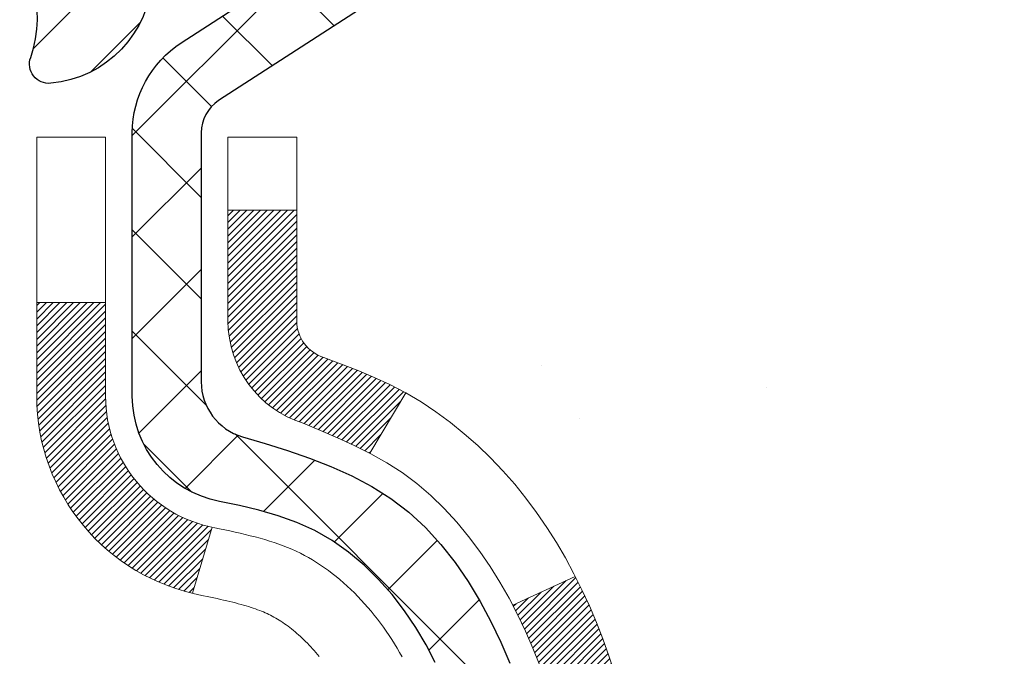
# Model space of a CAD drawing. Extents: x -1 to 3254, y -249 to 1977.
# Drawn here: x 28 to 29, y -230 to -229 of the extents above; entities that cross this region are included whole.
import ezdxf

# ---------------------------------------------------------------- set-up
doc = ezdxf.new("R2010")
doc.units = 0
doc.header["$LTSCALE"] = 5
doc.header["$MEASUREMENT"] = 0
doc.layers.get('DEFPOINTS').update_dxf_attribs({"linetype": 'CONTINUOUS'})
for name, color, linetype, lineweight in [('CONCRETE - H', 130, 'CONTINUOUS', 9), ('DECK COAT - H', 20, 'CONTINUOUS', 20), ('DECK COAT - L', 22, 'CONTINUOUS', 18), ('DIMS', 50, 'CONTINUOUS', 25), ('MIG FOOT - H', 251, 'CONTINUOUS', 20), ('MIG RETAINER - H', 251, 'CONTINUOUS', 20), ('MIG RETAINER - L', 7, 'CONTINUOUS', 30), ('PVC SIDESHEET - H', 170, 'CONTINUOUS', 20), ('PVC SIDESHEET - L', 150, 'CONTINUOUS', 25)]:
    doc.layers.add(name, color=color, linetype=linetype, lineweight=lineweight)
doc.dimstyles.get("Standard").update_dxf_attribs({"dimtxt": 0.18, "dimasz": 0.18, "dimexe": 0.18, "dimexo": 0.0625, "dimgap": 0.09, "dimtad": 0, "dimtih": 1, "dimtoh": 1, "dimdec": 4, "dimzin": 0, "dimdsep": 46, "dimtxsty": 'Standard', "dimcen": 0.09, "dimadec": 0, "dimazin": 0, "dimtfac": 1, "dimtdec": 4, "dimtofl": 0, "dimtmove": 0, "dimatfit": 3, "dimfxl": 1, "dimtolj": 1, "dimtzin": 0, "dimarcsym": 0})

# ---------------------------------------------------------------- blocks, each defined once
blk = doc.blocks.new('*D6')
at = {"layer": 'DEFPOINTS', "color": 0, "transparency": 16777216}
for p in [(33.98786772446793, -228.1530664566164), (27.62051227315951, -233.1530664566162), (34.46796289654884, -233.1530664566162)]:
    blk.add_point(p, dxfattribs=at)
at = {"layer": 'DIMS', "color": 0, "lineweight": -2, "transparency": 16777216}
for p, q in [((34.23786772446793, -228.1530664566164), (34.71796289654884, -228.1530664566164)), ((34.46796289654884, -228.4030664566164), (34.46796289654884, -229.0358960563987)), ((34.46796289654884, -232.9030664566162), (34.46796289654884, -230.2025627230654)), ((27.87051227315951, -233.1530664566162), (34.71796289654884, -233.1530664566162))]:
    blk.add_line(p, q, dxfattribs=at)
at = {"layer": 'DIMS', "color": 0, "transparency": 16777216}
for points in [[(34.42629622988218, -228.4030664566164), (34.5096295632155, -228.4030664566164), (34.46796289654884, -228.1530664566164)], [(34.42629622988218, -232.9030664566162), (34.5096295632155, -232.9030664566162), (34.46796289654884, -233.1530664566162)]]:
    blk.add_solid(points, dxfattribs=at)
at = {"layer": 'DIMS', "color": 0, "transparency": 16777216, "insert": (34.46796289654888, -229.6192293897321), "char_height": 0.25, "attachment_point": 5}
blk.add_mtext('\\A1;5 IN\\P [127.0mm]', dxfattribs=at)

msp = doc.modelspace()

# ---------------------------------------------------------------- hatches: boundary and pattern name
at = {"layer": 'CONCRETE - H'}
h = msp.add_hatch(dxfattribs=at)
h.set_pattern_fill('AR-CONC', color=256, scale=0.1875, style=0)
h.set_pattern_definition([(49.99999999999999, (-2.000000000000011, -91.28129097046386), (1.344862842376413, -0.1176602530923658), [0.140625, -1.546875]), (355, (-2.000000000000011, -91.28129097046386), (-0.260158750524375, 1.410360250687522), [0.1125, -1.2375]), (100.45144446, (-1.887928098125011, -91.29109599046386), (1.084704087613335, 1.29269998306618), [0.1195128599999998, -1.314641459999997]), (46.18420000000002, (-2.000000000000011, -90.90629097046386), (2.001077495009198, -0.3103486514870185), [0.2109374999999996, -2.320312499999994]), (96.63563549, (-1.833243603125011, -90.93215342108886), (1.752491148139178, 1.826472376452282), [0.17926939125, -1.9719633]), (351.1841639899999, (-2.000000000000011, -90.90629097046386), (1.7524911469777, 1.826472375506232), [0.16875, -1.856250001875]), (21, (-1.812500000000011, -91.00004097046386), (1.119200722722116, -0.7549104199975103), [0.140625, -1.546875]), (326.0000000000001, (-1.812500000000011, -91.00004097046386), (0.4562162473529657, 1.359656334462849), [0.1125, -1.2375]), (71.45144474, (-1.719233273750011, -91.06295017171385), (1.575416956368696, 0.6047459115119134), [0.11951285625, -1.31464146]), (37.50000000000001, (-2.000000000000011, -91.28129097046386), (0.02279972871992, 0.6241759759337091), [0, -1.2225, 0, -1.25625, 0, -1.2421875]), (7.499999999999999, (-2.000000000000011, -91.28129097046386), (0.4932553827040286, 0.7395219597794255), [0, -0.7162499999999999, 0, -1.194375, 0, -0.4734375]), (327.5, (-2.418125000000011, -91.28129097046386), (1.000917067823267, -0.04229038450196204), [0, -0.46875, 0, -1.4625, 0, -1.940625]), (317.5, (-2.605625000000011, -91.28129097046386), (1.093474067516974, 0.1876968418730957), [0, -0.609375, 0, -0.97125, 0, -1.378125])])
edge = h.paths.add_edge_path()
edge.add_spline(control_points=[(33.32584560854232, -228.1530664566164), (33.35284889013611, -228.3715259714941), (33.47846379854298, -229.3958924285843), (31.11262782329921, -229.424234066266), (31.61857075021554, -231.7121522696822), (34.31120391429899, -231.0631112296263), (33.92598465517203, -233.7684528302551), (34.73172636877288, -234.8362307598217)], knot_values=[0, 0, 0, 0, 0.6097946140854162, 2.85845309967295, 4.110041409528083, 5.445415819824126, 9.116892619453326, 9.116892619453326, 9.116892619453326, 9.116892619453326], degree=3, periodic=0)
edge.add_line((34.73172636877291, -234.8362307598217), (34.23872471675087, -234.8362307598237))
edge.add_line((34.23872471675087, -234.8362307598237), (34.23872623272977, -234.6393807513107))
edge.add_line((34.23872623272977, -234.6393807513107), (33.56904253272986, -234.6393807513107))
edge.add_arc((33.56904253272986, -234.6000107513107), 0.03936999999993418, 240.0000000001773, 269.99999999999227, ccw=False)
edge.add_line((33.54935753273, -234.6341061714577), (33.41359662511193, -234.555724574899))
edge.add_arc((33.3584786250531, -234.6511917514531), 0.1102360001527738, 420.0000000105372, 450.0007879078073)
edge.add_line((33.35847710913332, -234.5409557513107), (32.45052068408331, -234.5409557513107))
edge.add_arc((32.45052068408336, -234.5015857513105), 0.03937000000018998, 239.9999999998626, 269.99999999992764, ccw=False)
edge.add_line((32.43083568408318, -234.5356811714576), (31.75074849792431, -234.14303316864))
edge.add_arc((31.6907485571968, -234.2469562513152), 0.1200000000001185, 420.0000326786659, 449.9999999999313)
edge.add_line((31.69074855719695, -234.1269562513151), (31.47930717463718, -234.126956251315))
edge.add_arc((31.47930717463716, -234.087586251315), 0.03937000000004787, 225, 270.0000000000104, ccw=False)
edge.add_line((31.45146838066182, -234.1154250452903), (31.33500034055017, -233.9989570051879))
edge.add_arc((31.08529988220017, -234.2486604954934), 0.3531319186521781, 405.0003478511856, 436.0982524969688)
edge.add_arc((30.79601528914481, -235.4174302688593), 1.557170273068891, 436.0980565720996, 463.9020583550709)
edge.add_arc((30.50673069605589, -234.2486604954652), 0.3531319186167454, 463.9022542816184, 494.9999999999451)
edge.add_line((30.25702872174881, -233.9989585211577), (30.14056219761599, -234.1154250452903))
edge.add_arc((30.11193480141912, -234.0864060246859), 0.0407631128577717, 275.8582369574996, 314.61076365596557, ccw=False)
edge.add_line((30.11609538913948, -234.126956251315), (28.40181830115672, -234.126956251315))
edge.add_arc((28.40181830115666, -234.087586251315), 0.03936999999999102, 179.9999999999586, 270.00000000008276, ccw=False)
edge.add_line((28.36244830115666, -234.087586251315), (28.36244830115103, -230.7993541257124))
edge.add_arc((28.40181830115088, -230.7993541257123), 0.03936999999983826, 107.30237723715939, 180.0000000002482, ccw=False)
edge.add_arc((28.2625062603827, -230.3521400118759), 0.4290404058596133, 287.3023772371918, 306.9749010396789)
edge.add_arc((28.18601992057397, -230.2900319197366), 0.525199596184463, 309.5666441756442, 345.6920565175261)
edge.add_arc((27.11606973417492, -230.0031768929198), 1.632909065609314, 345.2170686115394, 355.1808035833571)
edge.add_arc((27.38523620635245, -230.2371048173583), 1.36141165189345, 364.0749794954085, 378.335053960157)
edge.add_arc((28.25076558408444, -229.9445499125881), 0.4478254090914005, 377.6402559384973, 431.8710970827335)
edge.add_arc((28.42084335264813, -229.4673663483417), 0.06004988997899587, 193.4822306559102, 239.2153921070627, ccw=False)
edge.add_line((28.36244830115102, -229.4813666071657), (28.36244830115102, -229.2921315583071))
edge.add_line((28.36244830115102, -229.2921315583071), (28.26402330115136, -229.2921315583071))
edge.add_line((28.26402330115136, -229.2921315583071), (28.26402330115134, -229.287579002187))
edge.add_arc((28.30339330115121, -229.2875790021868), 0.03936999999987023, 122.90315213924501, 180.0000000001654, ccw=False)
edge.add_line((28.28200670451549, -229.2545243446583), (28.59722464497129, -229.0505761131852))
edge.add_arc((28.41625255804433, -228.8494261189455), 0.2705775608385174, 311.9773110941287, 358.5307111491788)
edge.add_line((28.68674115636144, -228.8563640299976), (28.97465383657341, -228.8563640299976))
edge.add_arc((28.97585767811687, -228.7788277140608), 0.07754566089420584, 269.1104878121187, 360.8895121879024)
edge.add_line((29.05339399405371, -228.7776238725173), (29.05339399405371, -228.1530664566166))
edge.add_line((29.05339399405371, -228.1530664566166), (33.32584560854234, -228.1530664566166))
at = {"layer": 'DECK COAT - H'}
h = msp.add_hatch(dxfattribs=at)
h.set_pattern_fill('ANSI31', color=256, scale=0.03937, style=0)
h.set_pattern_definition([(45, (-156.1656681778028, -305.6000477880962), (-0.003479849246914297, 0.003479849246914297), [])])
h.paths.add_polyline_path([(28.51221457941361, -230.3460194489642), (28.51082986986163, -230.3512030856552), (28.50940654367915, -230.3563676151808), (28.50794351191829, -230.3615119762218), (28.50643907667498, -230.3666335791991), (28.50489160822386, -230.3717303929134), (28.50329983831776, -230.3768014368792), (28.50166249870987, -230.381845730611), (28.4999783211529, -230.3868622936235), (28.49824603739993, -230.3918501454312), (28.49646437920379, -230.3968083055487), (28.49463207831755, -230.4017357934905), (28.49274786649417, -230.4066316287712), (28.49081047548649, -230.4114948309054), (28.48881863704745, -230.4163244194075), (28.48677108293001, -230.4211194137923), (28.48466654488724, -230.4258788335742), (28.48250375467197, -230.4306016982678), (28.48028144403705, -230.4352870273877), (28.47799834473554, -230.4399338404483), (28.4756531885204, -230.4445411569644), (28.47324470714458, -230.4491079964505), (28.47077163236091, -230.4536333784211), (28.46823269592247, -230.4581163223907), (28.46562662958209, -230.4625558478741), (28.46295216509285, -230.4669509743856), (28.46020803420757, -230.4713007214399), (28.45739296867922, -230.4756041085515), (28.45450570026074, -230.479860155235), (28.4515449607051, -230.484067881005), (28.44850948361799, -230.4882263038964), (28.44539947450065, -230.4923332118601), (28.44221700902623, -230.4963847001498), (28.43896385640497, -230.500377063472), (28.4356417858468, -230.5043065965333), (28.43225256656197, -230.5081695940404), (28.42879796776075, -230.5119623506998), (28.42527975865304, -230.5156811612181), (28.4216997084491, -230.5193223203019), (28.41805958635897, -230.5228821226577), (28.4143611615929, -230.5263568629922), (28.41060620336103, -230.5297428360118), (28.4067964808734, -230.5330363364234), (28.40293389348009, -230.5362339368554), (28.39902039477025, -230.5393326767829), (28.39505779001596, -230.5423294853873), (28.39104788403634, -230.5452212911823), (28.38699248165054, -230.548005022682), (28.3828933876778, -230.5506776083999), (28.37875724951212, -230.5532333539522), (28.37458805919826, -230.5556682811078), (28.3703791753367, -230.557984358381), (28.36612386777623, -230.5601836032741), (28.36181540636565, -230.5622680332893), (28.36007829325505, -230.5630520713139), (28.33169853313692, -230.498123086257), (28.33447982051863, -230.4967903595205), (28.33803196097213, -230.4949298271031), (28.34159098259594, -230.4929032375898), (28.3451982125736, -230.4906829822494), (28.34883298900789, -230.4882771941685), (28.35249105142262, -230.4856841546916), (28.35615059139767, -230.4829153469555), (28.35980998622464, -230.4799685327666), (28.36345725624918, -230.4768516053981), (28.36708461684592, -230.4735693262507), (28.37068417082324, -230.4701265833893), (28.37424252169118, -230.4665339055656), (28.37775505461221, -230.4627956088427), (28.38120942322033, -230.4589257830896), (28.38459815403408, -230.4549336032528), (28.38791378480918, -230.4508282330426), (28.39114885353459, -230.4466188366414), (28.3942944419388, -230.4423165707872), (28.39734364843153, -230.4379304140863), (28.4003147277314, -230.4334390463733), (28.40320563728327, -230.4288478937709), (28.40601895191847, -230.4241552594803), (28.40875630945928, -230.4193608632042), (28.41141934772569, -230.4144644246824), (28.41400975324726, -230.4094655696904), (28.41652915506703, -230.4043640080579), (28.41897641154882, -230.3991641427591), (28.42135426866483, -230.3938640757906), (28.42366360427267, -230.3884661908178), (28.42590600814757, -230.38297135889), (28.42808307005797, -230.3773804511275), (28.43019637976662, -230.3716943387217), (28.43224752702716, -230.3659138929513), (28.43423810158473, -230.3600399851889), (28.43616969317205, -230.3540734869206), (28.43804389151174, -230.3480152697501), (28.43986100689134, -230.3418705318958), (28.44162453838377, -230.3356345748527), (28.44333350686785, -230.3293258766205), (28.44454640492646, -230.3246546937781)])
h.paths.add_polyline_path([(28.44162453838399, -229.9450861580263), (28.43986100689111, -229.9388502009811), (28.43804389151095, -229.9327054631255), (28.43616969317194, -229.926647245957), (28.43423810158462, -229.920680747689), (28.43224752702705, -229.9148068399263), (28.4301963797665, -229.9090263941559), (28.42808307005808, -229.9033402817507), (28.42590600814757, -229.8977493739878), (28.4236636042721, -229.8922545420589), (28.42135426866472, -229.886856657087), (28.42046353930974, -229.8848712874866), (28.48518271334038, -229.8560092159769), (28.48677108293001, -229.8596013190856), (28.48881863704745, -229.8643963134703), (28.49081047548649, -229.8692259019726), (28.49274786649417, -229.8740891041067), (28.49463207831755, -229.8789849393874), (28.49646437920379, -229.8839124273292), (28.49824603739981, -229.8888705874467), (28.49997832115278, -229.8938584392544), (28.50166249870975, -229.8988750022669), (28.50329983831776, -229.9039192959987), (28.50489160822375, -229.9089903399645), (28.50643907667487, -229.9140871536788), (28.50794351191829, -229.9192087566561), (28.50940654367915, -229.9243531176971), (28.51082986986163, -229.9295176472226), (28.51221457941361, -229.9347012839137), (28.51356175573361, -229.9399029814316), (28.51487248221943, -229.9451216934379), (28.51614784226914, -229.950356373594), (28.51738891928099, -229.9556059755614), (28.51859679665271, -229.9608694530016), (28.51977255778255, -229.9661457595761), (28.52091728606857, -229.9714338489462), (28.52203206490882, -229.9767326747736), (28.52311797770122, -229.9820411907196), (28.52417610784406, -229.9873583504457), (28.52520753873515, -229.9926831076134), (28.52621335377276, -229.9980144158843), (28.52719463635473, -230.0033512289196), (28.52815246967944, -230.008692501229), (28.52908747863345, -230.0140391970793), (28.5300002306465, -230.0193927737308), (28.53089166906674, -230.0247531529796), (28.53176273724231, -230.0301202566219), (28.53261437852158, -230.0354940064538), (28.53344753625257, -230.0408743242714), (28.53426315378355, -230.0462611318709), (28.53506217446276, -230.0516543510483), (28.53584554163846, -230.0570539035998), (28.53661419865867, -230.0624597113215), (28.53736908887177, -230.0678716960095), (28.5381111556259, -230.07328977946), (28.5388413422692, -230.078713883469), (28.53956059215003, -230.0841439298327), (28.54026984861642, -230.0895798403473), (28.54097005501663, -230.0950215368087), (28.54138968086025, -230.0983243410768), (28.47049467026298, -230.1025945795849), (28.47020215855006, -230.1003168735275), (28.46973383018397, -230.0967038181782), (28.46926208502456, -230.0930999234989), (28.46878664286422, -230.0895050856331), (28.46830722349538, -230.0859192007244), (28.46782354671044, -230.0823421649166), (28.46733533230182, -230.0787738743531), (28.46684230006182, -230.0752142251774), (28.46634416978307, -230.0716631135332), (28.46584066125778, -230.0681204355641), (28.46533149427833, -230.0645860874136), (28.46481638863739, -230.0610599652254), (28.46429506412702, -230.0575419651429), (28.46376724053986, -230.0540319833099), (28.4632326376682, -230.0505299158698), (28.46269097530447, -230.0470356589663), (28.46214197324108, -230.0435491087429), (28.46158535127043, -230.0400701613432), (28.46102082918495, -230.0365987129108), (28.46044812677704, -230.0331346595894), (28.45986696383912, -230.0296778975223), (28.45927706016349, -230.0262283228533), (28.45867813554267, -230.0227858317259), (28.45806990977465, -230.0193503202993), (28.45745251199984, -230.0159228555012), (28.4565087771222, -230.0107732987211), (28.455218735145, -230.0039780167717), (28.45388945304197, -229.9972253502283), (28.4525191187021, -229.990518217942), (28.45110591971994, -229.9838595364268), (28.44964804345583, -229.9772522203336), (28.44814367708094, -229.9706991828146), (28.44659100761274, -229.9642033358016), (28.44498822194456, -229.9577675902397), (28.44333350686785, -229.9513948562574)])
h.paths.add_polyline_path([(28.09472926918071, -229.5588637753021), (28.09472926918071, -229.4624613598837), (28.16559526918073, -229.4624613598838), (28.16559526918084, -229.5588637753023, 0.3551910535763119), (28.27525489502196, -229.6937558163792), (28.25493761307817, -229.7618212906535, -0.3471262797452058)])
h.paths.add_polyline_path([(28.651804809624, -230.2973124211379), (28.65501713392419, -230.2785742650167), (28.65796042992261, -230.2598090182607), (28.66067132741151, -230.24102036942), (28.66318645618381, -230.2222120070444), (28.66387689368517, -230.2166954030641), (28.73340913583698, -230.2239618890613), (28.73132483853582, -230.239507477237), (28.7287207940158, -230.257866057464), (28.7259544732772, -230.2761734581413), (28.7230004063712, -230.2944216464191), (28.71983312334911, -230.3126025894474), (28.71642715426234, -230.3307082543764), (28.71275702916174, -230.3487306083561), (28.70879727809896, -230.3666616185366), (28.70452243112496, -230.384493252068), (28.69990701829116, -230.4022174761005), (28.69492556964864, -230.419826257784), (28.6895526152488, -230.4373115642688), (28.68376268514274, -230.4546653627048), (28.68046313940059, -230.4637789387052), (28.61483623922598, -230.4381769092031), (28.61897139014323, -230.4267652726088), (28.62496811549707, -230.4086261326835), (28.63048664601425, -230.3903178663609), (28.63555233178878, -230.3718719103834), (28.64019052291477, -230.353319701493), (28.644426569486, -230.3346926764321), (28.64828682722944, -230.3160197980745)])
h.paths.add_polyline_path([(28.60544195454966, -229.8183103065788), (28.59785854412192, -229.8008671662982), (28.58969553848161, -229.7837188993835), (28.58467545357567, -229.7740874983911), (28.64905307715131, -229.744366896028), (28.65593876606787, -229.7581625305243), (28.66363898177625, -229.7748715816619), (28.67083004516079, -229.7917745134432), (28.67753030938175, -229.8088411126357), (28.68376268514274, -229.8260553701731), (28.6895526152488, -229.8434091686092), (28.69492556964864, -229.8608944750939), (28.69990701829116, -229.8785032567775), (28.70452243112496, -229.8962274808099), (28.70879727809896, -229.9140591143413), (28.71275702916174, -229.9319901245218), (28.71642715426234, -229.9500124785015), (28.71983312334911, -229.9681181434305), (28.72172233902339, -229.9789626818886), (28.65293607456707, -229.9900072155668), (28.651804809624, -229.98340831174), (28.64828682722944, -229.9647009348035), (28.644426569486, -229.9460280564459), (28.64019052291477, -229.9274010313849), (28.63555233178878, -229.9088488224945), (28.63048664601425, -229.890402866517), (28.62496811549707, -229.8720946001945), (28.61897139014323, -229.8539554602691), (28.61247111985873, -229.8360168834832)])
h.paths.add_polyline_path([(28.29157926918052, -229.4813682632665), (28.29157926918052, -229.3674771694255), (28.36244526918054, -229.3674771694255), (28.36244526918054, -229.4813666071656, 0.3282883506356927), (28.39010606081039, -229.5189550540523), (28.40737900190371, -229.5254810508471), (28.42455559807823, -229.5321954309155), (28.4415395044147, -229.5392865775309), (28.4582343759943, -229.546942873967), (28.4745438678979, -229.5553527034972), (28.47473063365775, -229.5554625487678), (28.43743778229979, -229.6175162101275), (28.42165311087709, -229.6095888676305), (28.40431434881649, -229.6016214892064), (28.38673287194471, -229.5940258524299), (28.36903003766693, -229.5866160864772, -0.3282898029372689)])
at = {"layer": 'MIG FOOT - H'}
h = msp.add_hatch(dxfattribs=at)
h.set_pattern_fill('ANSI31', color=256, scale=1.9685, style=0)
h.set_pattern_definition([(45, (-922.5879401052556, -695.7157331820688), (-0.1739924623457148, 0.1739924623457148), [])])
h.paths.add_polyline_path([(28.02251075718008, -229.3902312598328), (27.8585107571802, -229.3902312598328), (27.85851075718077, -230.0151102583988), (28.02251075718064, -230.0151102583988)])
edge = h.paths.add_edge_path()
edge.add_line((28.02251075718064, -230.3277312598328), (27.85851075718066, -230.3277312598328))
edge.add_line((27.85851075718066, -230.3277312598328), (27.85851075718088, -234.2319012598326))
edge.add_arc((28.21284075718077, -234.2319012598327), 0.3543299999998908, 179.9999999999908, 270.0000000000184)
edge.add_line((28.21284075718089, -234.5862312598326), (30.57726072618076, -234.5862312598326))
edge.add_line((30.57726072618076, -234.5862312598326), (30.57726072618076, -234.4222312598326))
edge.add_line((30.57726072618076, -234.4222312598326), (28.21284075718089, -234.4222312598326))
edge.add_arc((28.21284075718089, -234.2319012598326), 0.1903300000000172, 180, 270, ccw=False)
edge.add_line((28.02251075718087, -234.2319012598326), (28.02251075718064, -230.3277312598328))
h.paths.add_polyline_path([(31.54601075718066, -234.4222312598326), (31.01476378818067, -234.4222312598328), (31.01476378818078, -234.5862312598327), (31.54601075718077, -234.5862312598327)])
at = {"layer": 'MIG RETAINER - H'}
h = msp.add_hatch(dxfattribs=at)
h.set_pattern_fill('ANSI31', color=256, scale=0.47, style=0)
h.set_pattern_definition([(45, (-922.5879401052554, -666.414589488513), (-0.04154252339470966, 0.04154252339470967), [])])
h.paths.add_polyline_path([(27.62051075718208, -231.0622312598327), (27.62051075718106, -230.3614899185327), (27.69480709146277, -230.2969051004728), (27.85851075718111, -230.2969051004728), (27.85851075718111, -231.0622312598327)])
edge = h.paths.add_edge_path()
edge.add_arc((28.40051075717898, -228.6132312598305), 0.07800000000003138, 270.000000000501, 360.0000000000418)
edge.add_line((28.47851075717907, -228.6132312598304), (28.47851075717873, -228.3502312598333))
edge.add_arc((28.49851075717894, -228.3502312598331), 0.02000000000020918, 90.00000000195422, 180.0000000006514, ccw=False)
edge.add_line((28.49851075717826, -228.3302312598329), (28.58551075717813, -228.3302312598311))
edge.add_arc((28.58551075717881, -228.3602312598311), 0.03000000000002956, 2.1719870346714742e-10, 90.0000000013028, ccw=False)
edge.add_line((28.61551075717879, -228.360231259831), (28.61551075717947, -228.8952312598381))
edge.add_arc((28.45851075717954, -228.8952312598382), 0.1569999999999254, -90.00000000033191, 6.230038707144558e-11, ccw=False)
edge.add_line((28.45851075717863, -229.0522312598382), (28.29225044222133, -229.0522312598374))
edge.add_arc((28.29225044223202, -229.1309709448689), 0.07873968503150763, 90.00000000777618, 177.4144840053407)
edge.add_arc((28.09870798316584, -229.1222312598334), 0.114999999999426, 275.2124696741832, 357.41448399788595, ccw=False)
edge.add_arc((28.10733866849106, -229.2168384015867), 0.02000000000000517, 160.3257550186187, 275.2124696744299, ccw=False)
edge.add_arc((27.97729170205972, -229.1703407873985), 0.1181095275611714, 340.3257550185371, 642.6342225154141)
edge.add_arc((28.00749986222005, -229.3051061711697), 0.02000000000040289, -10.621520467928804, 102.63422251394002, ccw=False)
edge.add_arc((27.94951075717998, -229.2942312598317), 0.07899999999997757, 270.0000000008245, 349.3784795304081, ccw=False)
edge.add_line((27.94951075718112, -229.3732312598317), (27.87551075717991, -229.3732312598328))
edge.add_arc((27.87551075718014, -229.3902312598328), 0.01699999999999591, 90.00000000076633, 180)
edge.add_line((27.85851075718009, -229.3902312598328), (27.85851075718066, -229.9843085508614))
edge.add_line((27.85851075718066, -229.9843085508614), (27.69480709146277, -229.9843085508614))
edge.add_line((27.69480709146277, -229.9843085508614), (27.62051075718106, -229.9197237328015))
edge.add_line((27.62051075718106, -229.9197237328015), (27.62051075717878, -228.3602312598338))
edge.add_arc((27.65051075717864, -228.3602312598337), 0.02999999999985903, 90.00000000043423, 180.0000000002171, ccw=False)
edge.add_line((27.65051075717841, -228.3302312598337), (27.71551075717858, -228.3302312598331))
edge.add_arc((27.71551075717881, -228.3502312598331), 0.01999999999998181, 0, 90.00000000065143, ccw=False)
edge.add_line((27.73551075717879, -228.3502312598331), (27.73551075717913, -228.6132312598345))
edge.add_arc((27.81351075717911, -228.6132312598344), 0.07799999999997453, 180.0000000000835, 270.0000000004176)
edge.add_line((27.81351075717967, -228.6912312598344), (27.81751075717969, -228.6912312598344))
edge.add_arc((27.81751075717924, -228.6132312598345), 0.07799999999986085, 270.000000000334, 360.0000000001671)
edge.add_line((27.8955107571791, -228.6132312598343), (27.89551075717876, -228.3502312598337))
edge.add_arc((27.91551075717874, -228.3502312598337), 0.01999999999998181, 90.00000000032571, 180, ccw=False)
edge.add_line((27.91551075717863, -228.3302312598337), (28.05695740523496, -228.3302312598327))
edge.add_line((28.05695740523496, -228.3302312598327), (28.05695740523496, -228.66112646605))
edge.add_line((28.05695740523496, -228.66112646605), (28.07624296763268, -228.6804570729518))
edge.add_line((28.07624296763268, -228.6804570729518), (28.07624296763268, -228.7575993225371))
edge.add_line((28.07624296763268, -228.7575993225371), (28.13409965482132, -228.79617044733))
edge.add_line((28.13409965482132, -228.79617044733), (28.19195634200995, -228.7575993225371))
edge.add_line((28.19195634200995, -228.7575993225371), (28.19195634200995, -228.6804570729518))
edge.add_line((28.19195634200995, -228.6804570729518), (28.21124190440677, -228.6611715105558))
edge.add_line((28.21124190440677, -228.6611715105558), (28.21124190440677, -228.3302312598327))
edge.add_line((28.21124190440677, -228.3302312598327), (28.29851075717878, -228.3302312598325))
edge.add_arc((28.29851075717878, -228.3502312598325), 0.01999999999998181, 0, 90, ccw=False)
edge.add_line((28.31851075717876, -228.3502312598325), (28.3185107571791, -228.6132312598306))
edge.add_arc((28.39651075717919, -228.6132312598304), 0.07800000000008822, 180.000000000167, 270.000000000334)
edge.add_line((28.39651075717964, -228.6912312598305), (28.40051075717966, -228.6912312598305))
at = {"layer": 'PVC SIDESHEET - H'}
h = msp.add_hatch(dxfattribs=at)
h.set_pattern_fill('ANSI37', color=256, scale=0.59055, style=0)
h.set_pattern_definition([(45, (-156.1656681778028, -305.6000477880962), (-0.05219773870371446, 0.05219773870371446), []), (135, (-156.1656681778028, -305.6000477880962), (-0.05219773870371446, -0.05219773870371446), [])])
h.paths.add_polyline_path([(28.19315426918107, -229.361450798504), (28.19315426918084, -229.2875790021868, -0.2544175294253038), (28.24350779860052, -229.1950259611064), (28.46437766085629, -229.0521216018952, 0.4033078353723514), (28.6155107571706, -228.8952312598049), (28.6155107571706, -228.8703812938099, 0.02353096692885778), (28.61638176917964, -228.8518837597566), (28.61638176917805, -228.3538532597568, 0.4142135623729873), (28.59275976917801, -228.3302312597569), (28.21283926941434, -228.330231259758), (28.21283926941422, -228.2711761442118), (28.23744537497183, -228.2514912597657), (28.57585220205445, -228.2514912597648, -0.4142135623730915), (28.68608820205478, -228.3617272597645), (28.68608820205614, -228.8518837597565, -0.213440768600962), (28.59722161300082, -229.0505761131851), (28.28200367254502, -229.2545243446581, 0.2544175294251872), (28.26402026918086, -229.2875790021869), (28.26402026918109, -229.361450798504), (28.26402026918086, -229.5439088994624, 0.3306422189433676), (28.30599097180746, -229.6004387129092), (28.32975124370606, -229.6075103245502), (28.35280884367777, -229.6147704888978), (28.37548462386681, -229.6225902986558), (28.39762229153226, -229.6311988370702), (28.41906555393294, -229.640825187387), (28.43965811832769, -229.6516984328524), (28.45924369197579, -229.6640476567124), (28.47766601353365, -229.6781018542546), (28.49481109533363, -229.6939715944403), (28.51069075474655, -229.7114150134605), (28.52534010612149, -229.7301249828834), (28.53879426380698, -229.7497943742769), (28.55108866136849, -229.7701181344609), (28.56227434180895, -229.7908926884204), (28.57242469928773, -229.8120597677436), (28.58161415814144, -229.8335742995649), (28.58991206586373, -229.855405873955), (28.59738550934756, -229.8775306100522), (28.60410156513686, -229.8999246568833), (28.61012730977567, -229.9225641634757), (28.61552981980802, -229.9454252788566), (28.62037617177797, -229.9684841520531), (28.62473344222954, -229.9917169320924), (28.62866870770691, -230.0150997680016), (28.63224904475377, -230.0386088088081), (28.63554152991449, -230.0622202035389), (28.63861323973291, -230.0859101012213), (28.64153125075328, -230.1096546508824), (28.6443626395193, -230.1334300015494, -0.05933499155532457), (28.64434999180972, -230.147396934947), (28.64153125075328, -230.1710660819956), (28.63861323973302, -230.1948106316567), (28.63554152991449, -230.218500529339), (28.63224904475377, -230.2421119240699), (28.62866870770691, -230.2656209648763), (28.62473344222954, -230.2890038007857), (28.62037617177797, -230.3122365808249), (28.61552981980802, -230.3352954540214), (28.61012730977567, -230.3581565694023), (28.60410156513686, -230.3807960759947), (28.59738550934756, -230.4031901228259), (28.58991206586373, -230.4253148589229), (28.58161415814144, -230.4471464333131), (28.57242469928773, -230.4686609651344), (28.56227434180895, -230.4898280444576), (28.55108866136849, -230.5106025984171), (28.53879426380687, -230.5309263586011), (28.52534010612149, -230.5505957499945), (28.51069075474655, -230.5693057194174), (28.49481109533352, -230.5867491384377), (28.47766601353354, -230.6026188786234), (28.45924369197579, -230.6166730761656), (28.43965811832769, -230.6290223000255), (28.41906555393283, -230.6398955454909), (28.39762229153226, -230.6495218958078), (28.37548462386681, -230.6581304342222), (28.35280884367777, -230.6659502439801), (28.32975124370606, -230.6732104083278), (28.30646811669286, -230.6801400105111, 0.3329817396557117), (28.26402026918064, -230.7368118334149), (28.19315426919062, -230.7368118334149), (28.19315426918084, -230.7218569575758, -0.3608117966093517), (28.28303688319685, -230.6135162202006), (28.30335469987827, -230.6091702271385), (28.32349808247253, -230.6044077643169), (28.34329259689256, -230.5988123619761), (28.36256380905107, -230.5919675503566), (28.38113878114067, -230.5834646236054), (28.3988950793885, -230.5731569315439), (28.41577175817284, -230.561216874126), (28.4317115916787, -230.5478361526644), (28.44665735409129, -230.533206468472), (28.46055181959563, -230.5175195228618), (28.47333776237682, -230.5009670171466), (28.48496909337078, -230.4837301813868), (28.49548503497332, -230.4659100321363), (28.50496425433895, -230.4475704982893), (28.51348563208481, -230.4287753080331), (28.52112804882805, -230.409588189555), (28.52797038518557, -230.3900728710426), (28.53409152177474, -230.370293080683), (28.53957033921271, -230.3503125466637), (28.54448571811637, -230.330194997172), (28.54891594328982, -230.3100029290573), (28.5529256065453, -230.2897705405311), (28.55656561265053, -230.2695037434581), (28.55988627174989, -230.2492072208235), (28.56293789398754, -230.2288856556124), (28.56577078950787, -230.20854373081), (28.56843526845504, -230.1881861294016), (28.5709816409732, -230.1678175343722), (28.57344826804902, -230.1475408556489, 0.06060086340155051), (28.57346021720688, -230.1332781041708), (28.5709816409732, -230.1129031985057), (28.56843526845504, -230.0925346034763), (28.56577078950787, -230.0721770020679), (28.56293789398754, -230.0518350772656), (28.55988627174989, -230.0315135120545), (28.55656561265053, -230.0112169894199), (28.5529256065453, -229.9909501923468), (28.54891594328982, -229.9707178038206), (28.54448571811637, -229.950525735706), (28.53957033921271, -229.9304081862142), (28.53409152177474, -229.910427652195), (28.52797038518557, -229.8906478618354), (28.52112804882805, -229.8711325433229), (28.51348563208481, -229.8519454248449), (28.50496425433895, -229.8331502345887), (28.49548503497332, -229.8148107007417), (28.48496909337078, -229.7969905514912), (28.47333776237682, -229.7797537157314), (28.46055181959563, -229.7632012100161), (28.44665735409129, -229.7475142644059), (28.4317115916787, -229.7328845802136), (28.41577175817284, -229.719503858752), (28.3988950793885, -229.707563801334), (28.38113878114067, -229.6972561092725), (28.36256380905107, -229.6887531825213), (28.34329259689256, -229.6819083709018), (28.32349808247253, -229.676312968561), (28.30335469987827, -229.6715505057394), (28.28303688319685, -229.6672045126773, -0.3608117966100778), (28.19315426918084, -229.5588637753021)])

# ---------------------------------------------------------------- linework, layer by layer
at = {"layer": 'DECK COAT - L'}
for p, q in [((28.29157926918052, -229.3674771694255), (28.36244526918054, -229.3674771694255)), ((28.09472926918071, -229.4624613598837), (28.16559526918073, -229.4624613598838)), ((28.47473379842305, -229.5554572827377), (28.4374513226575, -229.6174936795688)), ((28.27525489502196, -229.6937558163792), (28.25493761307817, -229.7618212906535)), ((28.64908969131412, -229.7443499927173), (28.5847540705735, -229.7740512040329))]:
    msp.add_line(p, q, dxfattribs=at)
for points in [[(28.38542721738205, -229.8268136649067), (28.3837511299586, -229.8247892715417), (28.38205723827483, -229.8227937397048), (28.38034647430667, -229.8208282139508), (28.37861977003005, -229.8188938388346), (28.37687805742067, -229.8169917589108), (28.37512226845471, -229.8151231187344), (28.37335333510797, -229.8132890628599), (28.37157220836108, -229.8114907538109), (28.36978106319444, -229.8097303848772), (28.36798159685478, -229.8080093105624), (28.36617476652774, -229.8063281130376), (28.36436152939942, -229.8046873744739), (28.36254284265559, -229.8030876770424), (28.36071966348223, -229.8015296029144), (28.35889294906523, -229.8000137342608), (28.35706365659044, -229.7985406532528), (28.35523274324376, -229.7971109420616), (28.35340119259925, -229.7957251909486), (28.35157061341753, -229.7943841201874), (28.34974253266151, -229.7930882741821), (28.34791829354609, -229.7918381195098), (28.34609923928625, -229.7906341227479), (28.34428699947549, -229.7894768976305), (28.34248600759682, -229.7883683844885), (28.34069579620135, -229.7873077553789), (28.33891430998361, -229.7862933357803), (28.33713949363815, -229.7853234511716), (28.33537047594578, -229.784396878924), (28.33361103756821, -229.783514073239), (28.33184344321709, -229.7826670840834), (28.33004542630207, -229.7818462119713), (28.32819472023246, -229.7810417574164), (28.32626915841584, -229.7802442067307), (28.32425514444904, -229.7794488907093), (28.322152285925, -229.7786562675808), (28.31996123471564, -229.7778670366265), (28.31768264269252, -229.7770818971281), (28.31531716172768, -229.7763015483668), (28.31286581947601, -229.7755268082415), (28.31033166976127, -229.7747586887378), (28.30771562882561, -229.7739968035624), (28.30501815318636, -229.7732405655264), (28.30223969936097, -229.7724893874411), (28.29938072386691, -229.7717426821174), (28.29644168322139, -229.7709998623667), (28.29342303394177, -229.770260341), (28.29032523254549, -229.7695235308285), (28.28714820866302, -229.7687884146015), (28.28389172510711, -229.7680526564435), (28.28055764281706, -229.7673144443378), (28.277147923684, -229.7665720168852), (28.27366452959919, -229.7658236126867), (28.27010942245366, -229.7650674703431), (28.26648456413867, -229.7643018284553), (28.26486421713927, -229.763937313905, -0.3608117966091343), (28.09472926918071, -229.5588637753022), (28.09472926918071, -229.4624613598837), (28.09472926918071, -229.2921315583069), (28.16559526918073, -229.2921315583069), (28.16559526918073, -229.4624613598837), (28.16559526918084, -229.5588637753022, 0.3608117966091343), (28.27794853670062, -229.694289697021), (28.28283044129549, -229.6953239108679), (28.28824737795813, -229.6964728990395), (28.29361562169439, -229.6976287876837), (28.29893169167659, -229.6987991716663), (28.30419210707695, -229.6999916458536), (28.3093929539198, -229.7012140040565), (28.31452997813145, -229.702473601402), (28.31960043106588, -229.7037765059272), (28.32460164002365, -229.7051287350432), (28.32953093230586, -229.7065363061614), (28.33438563521353, -229.7080052366927), (28.33916307604742, -229.7095415440485), (28.34386058210865, -229.7111512456399), (28.348475480698, -229.7128403588779), (28.35300509911636, -229.7146149011738), (28.35744706095366, -229.716481066949), (28.36181540636565, -229.7184526995887), (28.36612386777623, -229.7205371296039), (28.3703791753367, -229.7227363744969), (28.37458805919826, -229.7250524517702), (28.37875724951201, -229.7274873789258), (28.38289338767769, -229.7300431244781), (28.38699248165054, -229.732715710196), (28.39104788403634, -229.7354994416956), (28.39505779001584, -229.7383912474906), (28.39902039477025, -229.741388056095), (28.40293389348009, -229.7444867960225), (28.4067964808734, -229.7476843964546), (28.41060620336103, -229.750977896866), (28.4143611615929, -229.7543638698857), (28.41805958635897, -229.7578386102202), (28.42169970844899, -229.761398412576), (28.42527975865292, -229.7650395716597), (28.42879796776063, -229.768758382178), (28.43225256656197, -229.7725511388374), (28.4356417858468, -229.7764141363445), (28.43896385640486, -229.7803436694059), (28.44221700902623, -229.7843360327281), (28.44539947450054, -229.7883875210178), (28.44850948361787, -229.7924944289815), (28.4515449607051, -229.7966528518729), (28.45450570026074, -229.8008605776429), (28.45739296867911, -229.8051166243264), (28.46020803420746, -229.809420011438), (28.46295216509285, -229.8137697584923), (28.46562662958209, -229.8181648850038), (28.46823269592247, -229.8226044104872), (28.47077163236091, -229.8270873544568)], [(28.61247111985873, -229.8360168834832), (28.60544195454966, -229.8183103065788), (28.59785854412192, -229.8008671662982), (28.58969553848161, -229.7837188993835), (28.58092758753461, -229.7668969425769), (28.57152933446926, -229.7504326643534), (28.56147485498574, -229.734351666097), (28.5507372347669, -229.7186694881618), (28.53929027456221, -229.7034063530199), (28.52711802967398, -229.6886541564403), (28.51421156414895, -229.674553781189), (28.50056207783772, -229.6612470592246), (28.48616077059117, -229.6488758225056), (28.4709995341357, -229.637580161028), (28.45511706094229, -229.6273823327175), (28.43862780072087, -229.6181138585263), (28.42165311087709, -229.6095888676305), (28.40431434881649, -229.6016214892064), (28.38673287194471, -229.5940258524299), (28.36903003766693, -229.5866160864772, -0.3282898029372552), (28.29157926918052, -229.4813682632665), (28.29157926918052, -229.2921315583069), (28.36244526918054, -229.2921315583069), (28.36244526918054, -229.4813666071657, 0.3282883506354047), (28.39010606081039, -229.5189550540523), (28.40737900190371, -229.5254810508471), (28.42455559807823, -229.5321954309155), (28.4415395044147, -229.5392865775309), (28.4582343759943, -229.546942873967), (28.4745438678979, -229.5553527034972), (28.49038278222273, -229.5646682752182), (28.50572331153265, -229.5748555552979), (28.52055606569857, -229.5858207422581), (28.53487166311985, -229.5974700069431), (28.54866071871462, -229.6097095714241), (28.5619119978982, -229.6224728730213), (28.57460937945101, -229.635765255907), (28.58673950704454, -229.649593331991), (28.59830229763421, -229.663924701176), (28.60930075871571, -229.6787178798413), (28.61973789778509, -229.693931384366), (28.62961672233817, -229.7095237311295), (28.63894023987078, -229.7254534365109), (28.64771152151221, -229.7416790587647), (28.65593876606787, -229.7581625305243), (28.66363898177625, -229.7748715816619), (28.67083004516079, -229.7917745134432), (28.67753030938175, -229.8088411126357), (28.68376268514274, -229.8260553701731), (28.6895526152488, -229.8434091686092)]]:
    msp.add_lwpolyline(points, format="xyb", dxfattribs=at)
at = {"layer": 'MIG RETAINER - L'}
msp.add_lwpolyline([(28.21359091377909, -229.1274189619817, -0.3748896829303737), (28.10915565487543, -229.2367556945875, -0.5479758845004098), (28.08850622894423, -229.2101049611052, 3.888295204768812), (28.00312533995626, -229.2855904453318, -0.5387583055402678), (28.02715718596304, -229.3087925817921, -0.3609021040651776), (27.94951075718112, -229.3732312598317), (27.87551075717991, -229.3732312598328, 0.414213562369066), (27.85851075718009, -229.3902312598328), (27.85851075718066, -229.9843085508614), (27.69480709146277, -229.9843085508614), (27.62051075718106, -229.9197237328015), (27.62051075717878, -228.3602312598338, -0.4142135623706347)], format="xyb", dxfattribs=at)
at = {"layer": 'PVC SIDESHEET - L'}
for points in [[(28.50496425433895, -229.8331502345887), (28.49548503497332, -229.8148107007417), (28.48496909337078, -229.7969905514912), (28.47333776237682, -229.7797537157314), (28.46055181959563, -229.7632012100161), (28.44665735409129, -229.7475142644059), (28.4317115916787, -229.7328845802136), (28.41577175817284, -229.719503858752), (28.3988950793885, -229.707563801334), (28.38113878114067, -229.6972561092725), (28.36256380905107, -229.6887531825213), (28.34329259689256, -229.6819083709018), (28.32349808247253, -229.676312968561), (28.30335469987827, -229.6715505057394), (28.28303688319685, -229.6672045126773, -0.3608117966098974), (28.19315426918084, -229.5588637753022), (28.19315426918107, -229.361450798504), (28.19315426918084, -229.2875790021871, -0.2544175294253872), (28.24350779860029, -229.1950259611066), (28.48945482215121, -229.0358965016072, 0.3114351400790096)], [(28.59722161300082, -229.0505761131851), (28.28200367254513, -229.2545243446581, 0.2544175294253872), (28.26402026918086, -229.2875790021868), (28.26402026918109, -229.361450798504), (28.26402026918086, -229.543908899463, 0.3329817396499346), (28.30646811669286, -229.6005807223669), (28.32975124370606, -229.6075103245502), (28.35280884367777, -229.6147704888978), (28.37548462386681, -229.6225902986558), (28.39762229153226, -229.6311988370702), (28.41906555393294, -229.640825187387), (28.43965811832769, -229.6516984328524), (28.45924369197579, -229.6640476567124), (28.47766601353365, -229.6781018542546), (28.49481109533363, -229.6939715944403), (28.51069075474655, -229.7114150134605), (28.52534010612149, -229.7301249828834), (28.53879426380698, -229.7497943742769), (28.55108866136849, -229.7701181344609), (28.56227434180895, -229.7908926884204), (28.57242469928773, -229.8120597677436), (28.58161415814144, -229.8335742995649)]]:
    msp.add_lwpolyline(points, format="xyb", dxfattribs=at)

# ---------------------------------------------------------------- dimensions: what is measured, and where the dimension line sits
at = {"layer": 'DIMS'}
dim = msp.add_linear_dim(base=(34.46796289654884, -233.1530664566162), p1=(33.98786772446793, -228.1530664566164), p2=(27.62051227315951, -233.1530664566162), angle=90, text='<>\\P[]', dimstyle='Standard', override={"dimtxt": 0.25, "dimasz": 0.25, "dimexe": 0.25, "dimexo": 0.25, "dimgap": 0.25, "dimlunit": 5, "dimpost": ' IN', "dimfrac": 2}, dxfattribs=at)
dim.commit()
dim.dimension.update_dxf_attribs({"geometry": '*D6', "text_midpoint": (34.46796289654888, -229.6192293897321), "dimtype": 160})

doc.saveas('drawing.dxf')
